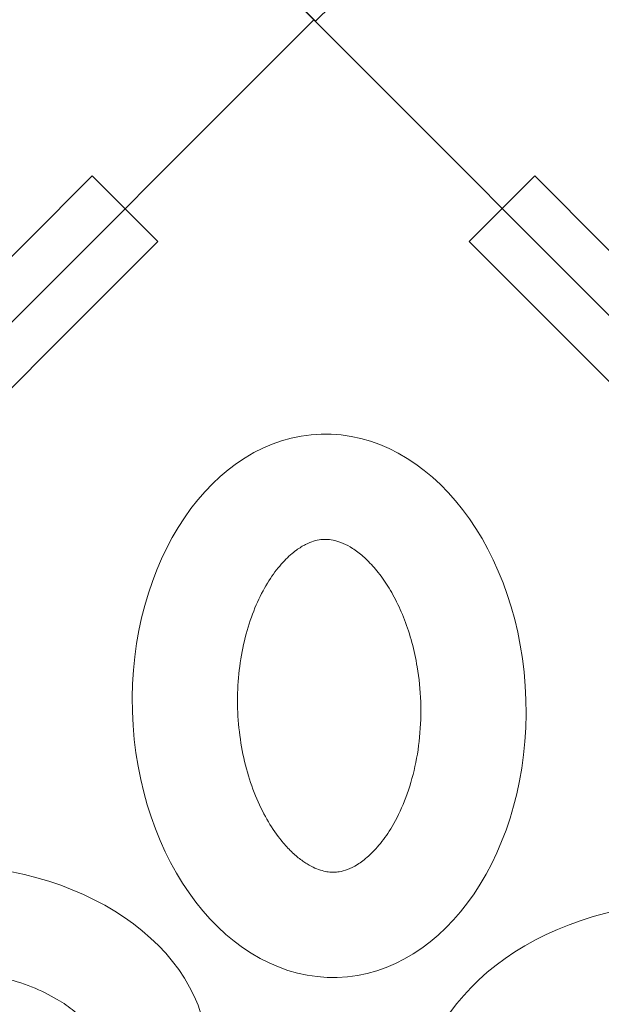
# Model space of a CAD drawing. Units: millimetres. Extents: x 0 to 19009, y -7 to 27700.
# Drawn here: x 11117 to 11390, y 10538 to 10999 of the extents above; entities that cross this region are included whole.
import ezdxf

# ---------------------------------------------------------------- set-up
doc = ezdxf.new("R2010")
doc.units = ezdxf.units.MM
doc.layers.add('InterSystem - drawing', color=10, linetype='Continuous')
doc.layers.add('InterSystem-dimension', color=254, linetype='Continuous', lineweight=5)
doc.styles.add('arial', font='arial.ttf')
doc.dimstyles.new('IS_1-50(mm)', dxfattribs={"dimtxt": 200, "dimasz": 200, "dimexe": 10, "dimexo": 50, "dimgap": 10, "dimtad": 1, "dimdec": 0, "dimrnd": 0.5, "dimzin": 0, "dimtxsty": 'arial', "dimcen": 50, "dimclrd": 256, "dimclre": 256, "dimclrt": 256, "dimadec": 1, "dimazin": 0, "dimtfac": 1, "dimtdec": 0, "dimtmove": 0, "dimatfit": 3, "dimfxl": 0, "dimtolj": 1, "dimtzin": 0, "dimlwd": -1, "dimlwe": -1, "dimarcsym": 0})

# ---------------------------------------------------------------- blocks, each defined once
blk = doc.blocks.new('fragment_2')
at = {"layer": 'InterSystem - drawing'}
blk.add_lwpolyline([(390.69, 603.1, -0.381472), (-388.46, 601.72), (-495.1, 495.1), (-0.09, 0.09), (495.74, 495.92), (390.69, 603.1)], format="xyb", dxfattribs=at)
blk = doc.blocks.new('fragment_1')
at = {"layer": 'InterSystem - drawing'}
for points in [[(-495.1, 495.1), (0.05, 990.25), (495.15, 495.15), (0, 0)], [(34.8, 924.51), (391.19, 568.12), (422, 598.94), (88.13, 931.45)], [(34.8, 65.62), (391.19, 422), (422, 391.19), (88.13, 58.68)]]:
    blk.add_lwpolyline(points, close=True, dxfattribs=at)
at = {"layer": 'InterSystem - drawing', "lineweight": 9}
for centre, major_axis in [((-10.67, 672.69), (-3.79, -127.37)), ((173.55, 502.42), (-127.37, 3.79)), ((6.41, 318.2), (3.79, 127.37))]:
    blk.add_ellipse(centre, major_axis=major_axis, ratio=0.724683, dxfattribs=at)
for points in [[(95.53, 504.74), (95.51, 503.85), (95.55, 502.95), (95.78, 501.08), (95.97, 500.1), (96.55, 498.02), (96.94, 496.92), (97.98, 494.58), (98.62, 493.33), (100.23, 490.72), (101.19, 489.35), (103.47, 486.53), (104.78, 485.08), (107.77, 482.16), (109.46, 480.68), (113.98, 477.14), (117.01, 475.1), (123.74, 471.25), (127.44, 469.44), (135.38, 466.21), (139.62, 464.77), (148.49, 462.38), (153.12, 461.42), (162.58, 460.04), (167.41, 459.61), (177.09, 459.32), (181.94, 459.46), (191.46, 460.27), (196.14, 460.95), (205.14, 462.81), (209.46, 463.99), (217.58, 466.74), (221.38, 468.33), (228.34, 471.77), (231.49, 473.63), (237.05, 477.46), (239.46, 479.44), (243.53, 483.33), (245.19, 485.24), (247.61, 488.57), (248.49, 490), (249.86, 492.69), (250.36, 493.95), (251.09, 496.31), (251.32, 497.41), (251.58, 499.57), (251.61, 500.61), (251.48, 502.78), (251.32, 503.89), (250.73, 506.29), (250.31, 507.57), (249.1, 510.34), (248.32, 511.82), (246.3, 514.96), (245.07, 516.62), (242.09, 520.02), (240.35, 521.76), (236.35, 525.24), (234.09, 526.98), (229.07, 530.34), (226.32, 531.97), (220.37, 535.03), (217.18, 536.47), (210.44, 539.06), (206.89, 540.22), (199.52, 542.22), (195.71, 543.06), (186.45, 544.61), (180.94, 545.17), (169.87, 545.54), (164.33, 545.37), (153.48, 544.31), (148.19, 543.42), (138.12, 541.03), (133.34, 539.52), (124.54, 536.03), (120.52, 534.04), (113.98, 530.17), (111.33, 528.32), (106.71, 524.58), (104.74, 522.7), (101.47, 519.06), (100.17, 517.3), (98.12, 514), (97.38, 512.46), (96.3, 509.62), (95.96, 508.31), (95.63, 506.27), (95.56, 505.51), (95.53, 504.74)], [(8.73, 396.22), (7.83, 396.25), (6.93, 396.2), (5.06, 395.97), (4.08, 395.78), (2.01, 395.2), (0.91, 394.81), (-1.44, 393.78), (-2.68, 393.13), (-5.29, 391.52), (-6.66, 390.56), (-9.48, 388.29), (-10.93, 386.97), (-13.86, 383.98), (-15.33, 382.3), (-18.87, 377.77), (-20.92, 374.74), (-24.77, 368.01), (-26.57, 364.31), (-29.81, 356.37), (-31.24, 352.13), (-33.63, 343.26), (-34.59, 338.63), (-35.98, 329.17), (-36.4, 324.34), (-36.69, 314.66), (-36.56, 309.81), (-35.74, 300.29), (-35.06, 295.61), (-33.2, 286.62), (-32.03, 282.29), (-29.27, 274.17), (-27.69, 270.37), (-24.25, 263.41), (-22.39, 260.27), (-18.56, 254.71), (-16.58, 252.3), (-12.69, 248.23), (-10.77, 246.57), (-7.45, 244.14), (-6.01, 243.27), (-3.32, 241.9), (-2.07, 241.39), (0.29, 240.67), (1.4, 240.43), (3.55, 240.17), (4.6, 240.14), (6.76, 240.27), (7.88, 240.44), (10.27, 241.02), (11.56, 241.44), (14.32, 242.65), (15.81, 243.43), (18.95, 245.45), (20.6, 246.68), (24, 249.66), (25.75, 251.4), (29.23, 255.4), (30.96, 257.66), (34.33, 262.68), (35.96, 265.43), (39.02, 271.38), (40.45, 274.57), (43.04, 281.31), (44.21, 284.86), (46.2, 292.23), (47.04, 296.04), (48.59, 305.3), (49.15, 310.82), (49.53, 321.88), (49.35, 327.42), (48.29, 338.27), (47.41, 343.56), (45.01, 353.64), (43.5, 358.41), (40.01, 367.21), (38.03, 371.23), (34.15, 377.77), (32.3, 380.42), (28.56, 385.05), (26.68, 387.01), (23.04, 390.28), (21.28, 391.58), (17.98, 393.63), (16.44, 394.37), (13.6, 395.46), (12.29, 395.8), (10.25, 396.12), (9.49, 396.2), (8.73, 396.22)]]:
    blk.add_open_spline(points, degree=3, knots=[0, 0, 0, 0, 0.111147, 0.111147, 0.222295, 0.222295, 0.333442, 0.333442, 0.44459, 0.44459, 0.555737, 0.555737, 0.666884, 0.666884, 0.778032, 0.778032, 0.936535, 0.936535, 1.095038, 1.095038, 1.253542, 1.253542, 1.412045, 1.412045, 1.570548, 1.570548, 1.729051, 1.729051, 1.887555, 1.887555, 2.046058, 2.046058, 2.204561, 2.204561, 2.363065, 2.363065, 2.521568, 2.521568, 2.680071, 2.680071, 2.811849, 2.811849, 2.943626, 2.943626, 3.075404, 3.075404, 3.207182, 3.207182, 3.338959, 3.338959, 3.470737, 3.470737, 3.602514, 3.602514, 3.734292, 3.734292, 3.86607, 3.86607, 3.997847, 3.997847, 4.129625, 4.129625, 4.261403, 4.261403, 4.39318, 4.39318, 4.524958, 4.524958, 4.706123, 4.706123, 4.887288, 4.887288, 5.068453, 5.068453, 5.249618, 5.249618, 5.430783, 5.430783, 5.582343, 5.582343, 5.733902, 5.733902, 5.885462, 5.885462, 6.037022, 6.037022, 6.188581, 6.188581, 6.283185, 6.283185, 6.283185, 6.283185], dxfattribs=at)
blk = doc.blocks.new('fragment_3')
at = {"layer": 'InterSystem - drawing'}
blk.add_lwpolyline([(-494.97, 494.97), (0.18, 990.12), (495.28, 495.02), (0.13, -0.13)], close=True, dxfattribs=at)
blk = doc.blocks.new('*D12')
at = {"layer": 'Defpoints', "color": 0, "transparency": 16777216}
for p in [(9764.75, 24873.21), (9764.75, 3923.21), (14844.36, 3923.21)]:
    blk.add_point(p, dxfattribs=at)
at = {"layer": 'InterSystem-dimension', "transparency": 16777216}
for p, q in [((9814.75, 24873.21), (14854.36, 24873.21)), ((14844.36, 24673.21), (14844.36, 4123.21)), ((9814.75, 3923.21), (14854.36, 3923.21))]:
    blk.add_line(p, q, dxfattribs=at)
for points in [[(14811.03, 24673.21), (14877.69, 24673.21), (14844.36, 24873.21)], [(14811.03, 4123.21), (14877.69, 4123.21), (14844.36, 3923.21)]]:
    blk.add_solid(points, dxfattribs=at)
at = {"layer": 'InterSystem-dimension', "transparency": 16777216, "insert": (14732.25, 14398.21), "char_height": 200, "attachment_point": 5, "rotation": 90, "style": 'arial'}
blk.add_mtext('\\A1;20950', dxfattribs=at)
blk = doc.blocks.new('*D14')
at = {"layer": 'Defpoints', "color": 0, "transparency": 16777216}
for p in [(9764.75, 22873.21), (9764.75, 5923.21), (12807.28, 5923.21)]:
    blk.add_point(p, dxfattribs=at)
at = {"layer": 'InterSystem-dimension', "transparency": 16777216}
for p, q in [((9814.75, 22873.21), (12817.28, 22873.21)), ((12807.28, 22673.21), (12807.28, 6123.21)), ((9814.75, 5923.21), (12817.28, 5923.21))]:
    blk.add_line(p, q, dxfattribs=at)
for points in [[(12773.95, 22673.21), (12840.61, 22673.21), (12807.28, 22873.21)], [(12773.95, 6123.21), (12840.61, 6123.21), (12807.28, 5923.21)]]:
    blk.add_solid(points, dxfattribs=at)
at = {"layer": 'InterSystem-dimension', "transparency": 16777216, "insert": (12695.17, 14398.21), "char_height": 200, "attachment_point": 5, "rotation": 90, "style": 'arial'}
blk.add_mtext('\\A1;16950', dxfattribs=at)

msp = doc.modelspace()

# ---------------------------------------------------------------- block references
at = {"layer": 'InterSystem - drawing', "rotation": 270}
msp.add_blockref('fragment_2', (10759.69, 11494.32), dxfattribs=at)
at = {"layer": 'InterSystem - drawing', "xscale": -1, "rotation": 270}
for name, p in [('fragment_3', (10264.67, 10999.03)), ('fragment_1', (10759.64, 10504.06))]:
    msp.add_blockref(name, p, dxfattribs=at)

# ---------------------------------------------------------------- dimensions: what is measured, and where the dimension line sits
at = {"layer": 'InterSystem-dimension'}
for base, p1, p2, picture, middle in [((14844.36, 3923.21), (9764.75, 24873.21), (9764.75, 3923.21), '*D12', (14732.25, 14398.21)), ((12807.28, 5923.21), (9764.75, 22873.21), (9764.75, 5923.21), '*D14', (12695.17, 14398.21))]:
    dim = msp.add_linear_dim(base=base, p1=p1, p2=p2, angle=270, dimstyle='IS_1-50(mm)', dxfattribs=at)
    dim.commit()
    dim.dimension.update_dxf_attribs({"geometry": picture, "text_midpoint": middle})

doc.saveas('drawing.dxf')
